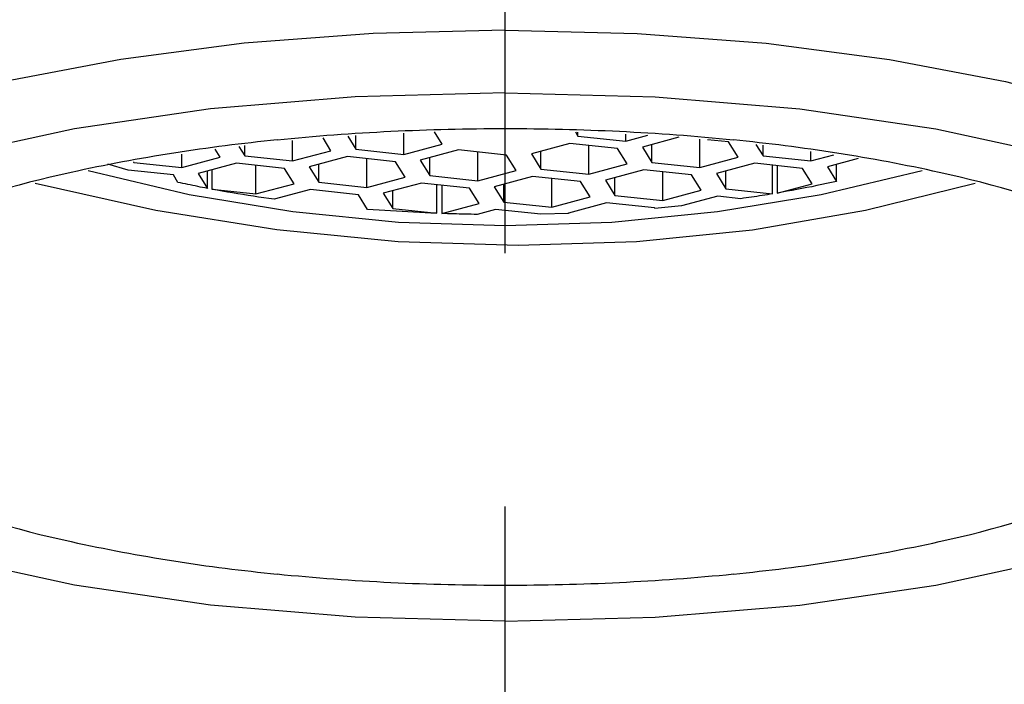
# Model space of a CAD drawing. Extents: x 1513 to 2948, y 102 to 1102.
# Drawn here: x 1746 to 1757, y 602 to 610 of the extents above; entities that cross this region are included whole.
import ezdxf

# ---------------------------------------------------------------- set-up
doc = ezdxf.new("R2010")
doc.units = 0
doc.header["$MEASUREMENT"] = 0
doc.linetypes.add('CENTER', pattern=[18, 9, -3, 3, -3])
doc.layers.add('PIC11', color=7, linetype='CONTINUOUS')

# ---------------------------------------------------------------- blocks, each defined once
blk = doc.blocks.new('SUB14')
at = {"layer": 'PIC11', "color": 7, "linetype": 'Continuous'}
for points in [[(0, 3.875), (-1.565, 3.836), (-3.092, 3.72), (-4.555, 3.528), (-5.929, 3.264), (-7.187, 2.933), (-8.301, 2.542), (-9.245, 2.1), (-10, 1.616)], [(0, 3.875), (1.565, 3.836), (3.092, 3.72), (4.555, 3.528), (5.929, 3.264), (7.187, 2.933), (8.301, 2.542), (9.245, 2.1), (10, 1.616)], [(0, 3.132), (-1.778, 3.084), (-3.493, 2.94), (-5.103, 2.706), (-6.558, 2.387), (-7.814, 1.993), (-8.826, 1.538), (-9.23, 1.292), (-9.562, 1.036), (-9.819, 0.773), (-10, 0.503)], [(0, 3.132), (1.778, 3.084), (3.493, 2.94), (5.103, 2.706), (6.558, 2.387), (7.814, 1.993), (8.826, 1.538), (9.23, 1.292), (9.562, 1.036), (9.819, 0.773), (10, 0.503)], [(0, -3.132), (-1.778, -3.084), (-3.493, -2.94), (-5.103, -2.706), (-6.558, -2.387), (-7.814, -1.993), (-8.826, -1.538), (-9.23, -1.292), (-9.562, -1.036), (-9.819, -0.773), (-10, -0.503)], [(0, -3.132), (1.778, -3.084), (3.493, -2.94), (5.103, -2.706), (6.558, -2.387), (7.814, -1.993), (8.826, -1.538), (9.23, -1.292), (9.562, -1.036), (9.819, -0.773), (10, -0.503)]]:
    blk.add_lwpolyline(points, dxfattribs=at)
for centre, radius, start, end in [((-0.023, -24.522), 27.226, 89.9523, 95.6518), ((0.023, -24.522), 27.226, 84.3482, 90.0477), ((-0.718, -17.976), 20.644, 95.5191, 102.3766), ((0.718, -17.976), 20.644, 77.6234, 84.4809), ((-2.764, -8.944), 11.383, 102.066, 112.2781), ((2.764, -8.944), 11.383, 67.7219, 77.934), ((-2.764, 8.944), 11.383, 247.7219, 257.934), ((2.764, 8.944), 11.383, 282.066, 292.2781), ((-0.718, 17.976), 20.644, 257.6234, 264.4809), ((0.718, 17.976), 20.644, 275.5191, 282.3766), ((-0.023, 24.522), 27.226, 264.3482, 270.0477), ((0.023, 24.522), 27.226, 269.9523, 275.6518)]:
    blk.add_arc(centre, radius, start, end, dxfattribs=at)
blk = doc.blocks.new('SUB25')
at = {"layer": 'PIC11', "color": 7, "linetype": 'Continuous'}
for p, q in [((-2.065, 2.445), (-2.158, 2.596)), ((-1.866, 2.617), (-1.77, 2.463)), ((-1.77, 2.463), (-1.77, 2.624)), ((-1.203, 2.402), (-1.203, 2.654)), ((-0.749, 2.524), (-0.838, 2.667)), ((0.832, 2.667), (0.862, 2.619)), ((0.862, 2.619), (0.862, 2.666)), ((0.862, 2.619), (1.429, 2.559)), ((1.429, 2.559), (1.429, 2.643)), ((1.429, 2.559), (1.69, 2.629)), ((2.056, 2.604), (1.625, 2.489)), ((2.306, 2.246), (2.306, 2.584)), ((2.647, 2.549), (2.396, 2.576)), ((-3.38, 2.367), (-3.439, 2.462)), ((-3.156, 2.497), (-3.086, 2.385)), ((-3.086, 2.385), (-3.086, 2.506)), ((-2.519, 2.324), (-2.519, 2.565)), ((-1.77, 2.463), (-1.203, 2.402)), ((-1.203, 2.402), (-0.749, 2.524)), ((-0.552, 2.454), (-1.006, 2.332)), ((0.015, 2.393), (-0.552, 2.454)), ((0.764, 2.532), (0.31, 2.41)), ((1.331, 2.471), (0.764, 2.532)), ((0.99, 2.167), (0.99, 2.507)), ((1.444, 2.289), (1.331, 2.471)), ((1.625, 2.489), (1.739, 2.306)), ((1.739, 2.306), (1.739, 2.519)), ((2.76, 2.367), (2.647, 2.549)), ((2.971, 2.519), (3.055, 2.385)), ((3.055, 2.385), (3.055, 2.509)), ((-3.834, 2.246), (-3.834, 2.406)), ((-3.834, 2.246), (-3.38, 2.367)), ((-3.086, 2.385), (-2.519, 2.324)), ((-2.519, 2.324), (-2.065, 2.445)), ((-1.868, 2.375), (-2.322, 2.254)), ((-1.301, 2.315), (-1.868, 2.375)), ((-1.641, 2.011), (-1.641, 2.351)), ((-0.893, 2.15), (-0.893, 2.362)), ((-0.325, 2.089), (-0.325, 2.429)), ((0.128, 2.211), (0.015, 2.393)), ((0.31, 2.41), (0.423, 2.228)), ((0.423, 2.228), (0.423, 2.441)), ((2.306, 2.246), (2.76, 2.367)), ((3.055, 2.385), (3.622, 2.324)), ((3.622, 2.324), (3.622, 2.437)), ((3.622, 2.324), (3.895, 2.397)), ((4.181, 2.351), (3.819, 2.254)), ((-4.469, 2.215), (-4.709, 2.285)), ((-4.405, 2.312), (-4.402, 2.306)), ((-4.402, 2.306), (-4.402, 2.312)), ((-4.402, 2.306), (-3.834, 2.246)), ((-3.184, 2.297), (-3.638, 2.176)), ((-3.476, 2.219), (-3.476, 1.988)), ((-2.617, 2.236), (-3.184, 2.297)), ((-2.957, 1.933), (-2.957, 2.273)), ((-2.503, 2.054), (-2.617, 2.236)), ((-2.322, 2.254), (-2.209, 2.072)), ((-2.209, 2.072), (-2.209, 2.284)), ((-1.187, 2.132), (-1.301, 2.315)), ((-1.006, 2.332), (-0.893, 2.15)), ((0.423, 2.228), (0.99, 2.167)), ((0.99, 2.167), (1.444, 2.289)), ((1.641, 2.219), (1.187, 2.097)), ((2.208, 2.158), (1.641, 2.219)), ((1.739, 2.306), (2.306, 2.246)), ((2.957, 2.297), (2.503, 2.176)), ((3.524, 2.236), (2.957, 2.297)), ((3.169, 1.934), (3.169, 2.274)), ((3.222, 2.269), (3.222, 1.943)), ((3.637, 2.054), (3.524, 2.236)), ((3.819, 2.254), (3.926, 2.081)), ((3.926, 2.081), (3.926, 2.283)), ((-3.933, 2.158), (-4.469, 2.215)), ((-3.878, 2.07), (-3.933, 2.158)), ((-3.638, 2.176), (-3.527, 1.998)), ((-3.527, 1.998), (-3.527, 2.205)), ((-1.641, 2.011), (-1.187, 2.132)), ((-0.893, 2.15), (-0.325, 2.089)), ((-0.325, 2.089), (0.128, 2.211)), ((0.325, 2.141), (-0.129, 2.019)), ((0.892, 2.08), (0.325, 2.141)), ((0.552, 1.776), (0.552, 2.116)), ((1.3, 1.915), (1.3, 2.128)), ((1.868, 1.854), (1.868, 2.194)), ((2.321, 1.976), (2.208, 2.158)), ((2.503, 2.176), (2.616, 1.993)), ((2.616, 1.993), (2.616, 2.206)), ((-3.476, 1.988), (-2.957, 1.933)), ((-2.957, 1.933), (-2.503, 2.054)), ((-2.307, 1.984), (-2.738, 1.869)), ((-1.74, 1.923), (-2.307, 1.984)), ((-2.209, 2.072), (-1.641, 2.011)), ((-0.991, 2.062), (-1.445, 1.941)), ((-0.424, 2.002), (-0.991, 2.062)), ((-0.812, 1.703), (-0.812, 2.043)), ((-0.753, 2.037), (-0.753, 1.701)), ((-0.31, 1.819), (-0.424, 2.002)), ((-0.129, 2.019), (-0.016, 1.837)), ((-0.016, 1.837), (-0.016, 2.049)), ((1.006, 1.898), (0.892, 2.08)), ((1.187, 2.097), (1.3, 1.915)), ((2.616, 1.993), (3.169, 1.934)), ((3.222, 1.943), (3.637, 2.054)), ((-1.632, 1.75), (-1.74, 1.923)), ((-1.445, 1.941), (-1.332, 1.759)), ((-1.332, 1.759), (-1.332, 1.971)), ((0.552, 1.776), (1.006, 1.898)), ((1.3, 1.915), (1.868, 1.854)), ((1.868, 1.854), (2.321, 1.976)), ((2.518, 1.906), (2.089, 1.791)), ((2.793, 1.876), (2.518, 1.906)), ((-1.332, 1.759), (-0.812, 1.703)), ((-0.753, 1.701), (-0.31, 1.819)), ((-0.016, 1.837), (0.552, 1.776)), ((1.202, 1.827), (0.748, 1.706)), ((1.769, 1.767), (1.202, 1.827)), ((1.773, 1.762), (1.769, 1.767)), ((2.089, 1.791), (1.773, 1.762)), ((-0.114, 1.749), (-0.334, 1.69)), ((0.422, 1.692), (-0.114, 1.749)), ((0.751, 1.701), (0.422, 1.692)), ((0.748, 1.706), (0.751, 1.701)), ((0.751, 1.701), (0.751, 1.707))]:
    blk.add_line(p, q, dxfattribs=at)
for points in [[(4.942, 2.207), (3.745, 1.924), (2.515, 1.719), (1.263, 1.596), (0, 1.555), (-1.263, 1.596), (-2.515, 1.719), (-3.745, 1.924), (-4.942, 2.207)], [(-5.57, 2.061), (-4.142, 1.74), (-2.705, 1.51), (-1.27, 1.371), (0.154, 1.324), (1.556, 1.371), (2.931, 1.509), (4.271, 1.74), (5.57, 2.061)], [(-3.527, 1.998), (-3.557, 2.004), (-3.586, 2.009), (-3.615, 2.015), (-3.644, 2.021), (-3.673, 2.027), (-3.703, 2.033), (-3.732, 2.039), (-3.761, 2.045), (-3.79, 2.051), (-3.819, 2.057), (-3.848, 2.063), (-3.878, 2.07)], [(-2.738, 1.869), (-2.8, 1.877), (-2.862, 1.886), (-2.923, 1.896), (-2.985, 1.905), (-3.047, 1.915), (-3.108, 1.925), (-3.17, 1.935), (-3.231, 1.945), (-3.292, 1.955), (-3.354, 1.966), (-3.415, 1.977), (-3.476, 1.988)], [(3.926, 2.081), (3.868, 2.068), (3.809, 2.055), (3.751, 2.043), (3.692, 2.031), (3.634, 2.019), (3.575, 2.008), (3.516, 1.996), (3.457, 1.985), (3.399, 1.974), (3.34, 1.964), (3.281, 1.953), (3.222, 1.943)], [(3.169, 1.934), (3.138, 1.929), (3.107, 1.924), (3.075, 1.919), (3.044, 1.914), (3.013, 1.909), (2.981, 1.904), (2.95, 1.899), (2.919, 1.895), (2.887, 1.89), (2.856, 1.885), (2.825, 1.881), (2.793, 1.876)], [(-0.812, 1.703), (-0.881, 1.706), (-0.949, 1.709), (-1.017, 1.712), (-1.086, 1.716), (-1.154, 1.719), (-1.222, 1.723), (-1.29, 1.727), (-1.359, 1.731), (-1.427, 1.736), (-1.495, 1.74), (-1.563, 1.745), (-1.632, 1.75)], [(-0.334, 1.69), (-0.369, 1.691), (-0.404, 1.692), (-0.439, 1.692), (-0.474, 1.693), (-0.509, 1.694), (-0.544, 1.695), (-0.578, 1.696), (-0.613, 1.697), (-0.648, 1.698), (-0.683, 1.699), (-0.718, 1.7), (-0.753, 1.701)]]:
    blk.add_lwpolyline(points, dxfattribs=at)

msp = doc.modelspace()

# ---------------------------------------------------------------- linework, layer by layer
at = {"layer": 'PIC11', "color": 7, "linetype": 'CENTER'}
msp.add_line((1751.47642, 271.3161), (1751.47642, 714.88671), dxfattribs=at)

# ---------------------------------------------------------------- block references
at = {"layer": 'PIC11', "color": 7, "linetype": 'Continuous'}
for name in ['SUB14', 'SUB25']:
    msp.add_blockref(name, (1751.47642, 606.08684), dxfattribs=at)

doc.saveas('drawing.dxf')
